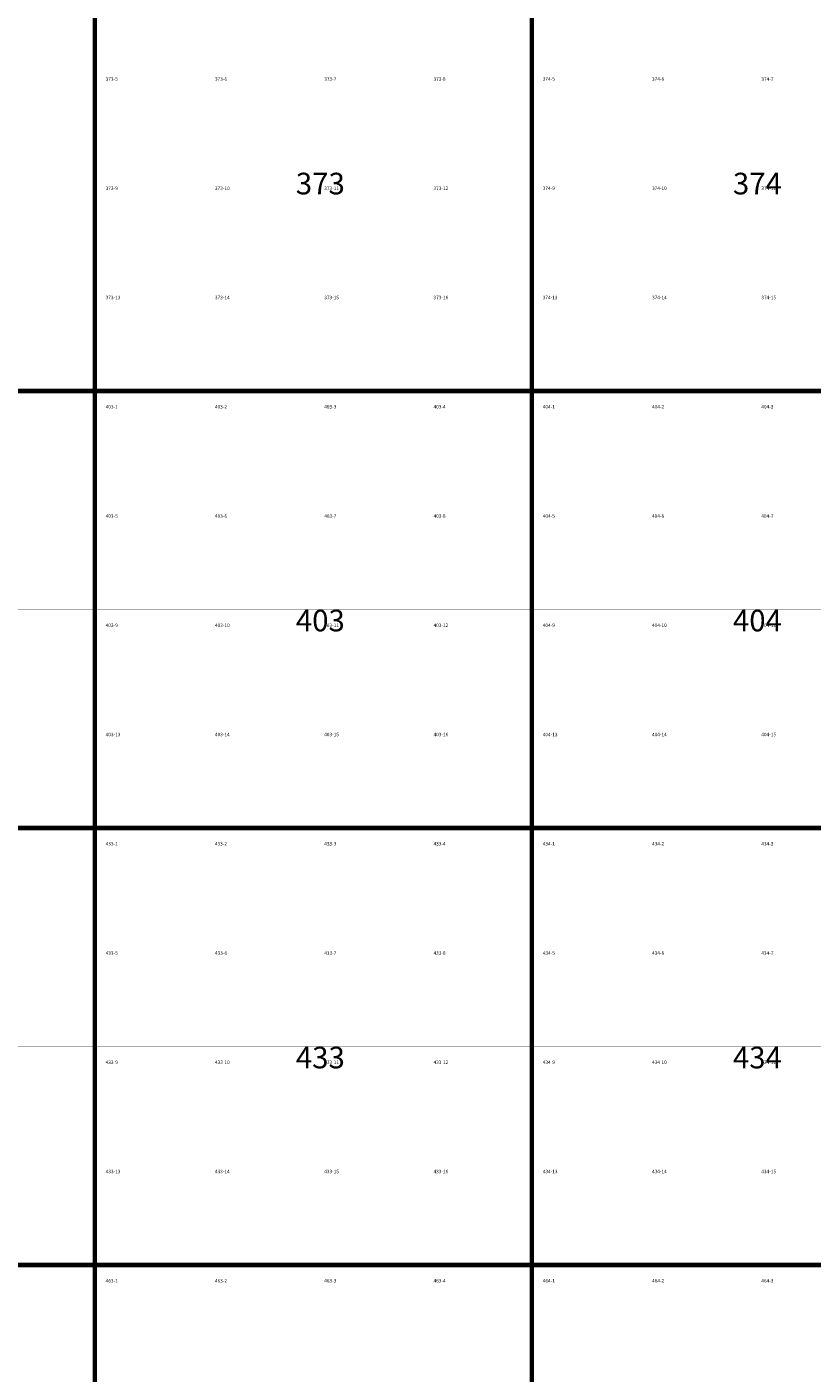
# Model space of a CAD drawing. Extents: x -23005 to 7005, y 109995 to 147005.
# Drawn here: x -8155 to -6359, y 137753 to 140833 of the extents above; entities that cross this region are included whole.
import ezdxf

# ---------------------------------------------------------------- set-up
doc = ezdxf.new("R2010")
doc.units = 0
doc.layers.add('РАЗГРАФКА-ЛИСТ_2000', color=7, linetype='CONTINUOUS')
doc.layers.add('РАЗГРАФКА-ЛИСТ_500', color=7, linetype='CONTINUOUS')

msp = doc.modelspace()

# ---------------------------------------------------------------- linework, layer by layer
at = {"layer": 'РАЗГРАФКА-ЛИСТ_2000', "color": 54, "const_width": 10}
for points in [[(-9000, 140000), (-9000, 141000), (-8000, 141000), (-8000, 140000), (-9000, 140000)], [(-8000, 140000), (-8000, 141000), (-7000, 141000), (-7000, 140000), (-8000, 140000)], [(-7000, 140000), (-7000, 141000), (-6000, 141000), (-6000, 140000), (-7000, 140000)], [(-9000, 139000), (-9000, 140000), (-8000, 140000), (-8000, 139000), (-9000, 139000)], [(-8000, 139000), (-8000, 140000), (-7000, 140000), (-7000, 139000), (-8000, 139000)], [(-7000, 139000), (-7000, 140000), (-6000, 140000), (-6000, 139000), (-7000, 139000)], [(-9000, 138000), (-9000, 139000), (-8000, 139000), (-8000, 138000), (-9000, 138000)], [(-8000, 138000), (-8000, 139000), (-7000, 139000), (-7000, 138000), (-8000, 138000)], [(-7000, 138000), (-7000, 139000), (-6000, 139000), (-6000, 138000), (-7000, 138000)], [(-9000, 137000), (-9000, 138000), (-8000, 138000), (-8000, 137000), (-9000, 137000)], [(-8000, 137000), (-8000, 138000), (-7000, 138000), (-7000, 137000), (-8000, 137000)], [(-7000, 137000), (-7000, 138000), (-6000, 138000), (-6000, 137000), (-7000, 137000)]]:
    msp.add_lwpolyline(points, dxfattribs=at)
at = {"layer": 'РАЗГРАФКА-ЛИСТ_500', "color": 0, "const_width": 0.05}
for points in [[(-8250, 140750), (-8250, 141000), (-8000, 141000), (-8000, 140750)], [(-8000, 140750), (-8000, 141000), (-7750, 141000), (-7750, 140750)], [(-7750, 140750), (-7750, 141000), (-7500, 141000), (-7500, 140750)], [(-7500, 140750), (-7500, 141000), (-7250, 141000), (-7250, 140750)], [(-7250, 140750), (-7250, 141000), (-7000, 141000), (-7000, 140750)], [(-7000, 140750), (-7000, 141000), (-6750, 141000), (-6750, 140750)], [(-6750, 140750), (-6750, 141000), (-6500, 141000), (-6500, 140750)], [(-6500, 140750), (-6500, 141000), (-6250, 141000), (-6250, 140750)], [(-8250, 140500), (-8250, 140750), (-8000, 140750), (-8000, 140500)], [(-8000, 140500), (-8000, 140750), (-7750, 140750), (-7750, 140500)], [(-7750, 140500), (-7750, 140750), (-7500, 140750), (-7500, 140500)], [(-7500, 140500), (-7500, 140750), (-7250, 140750), (-7250, 140500)], [(-7250, 140500), (-7250, 140750), (-7000, 140750), (-7000, 140500)], [(-7000, 140500), (-7000, 140750), (-6750, 140750), (-6750, 140500)], [(-6750, 140500), (-6750, 140750), (-6500, 140750), (-6500, 140500)], [(-6500, 140500), (-6500, 140750), (-6250, 140750), (-6250, 140500)], [(-8250, 140250), (-8250, 140500), (-8000, 140500), (-8000, 140250)], [(-8000, 140250), (-8000, 140500), (-7750, 140500), (-7750, 140250)], [(-7750, 140250), (-7750, 140500), (-7500, 140500), (-7500, 140250)], [(-7500, 140250), (-7500, 140500), (-7250, 140500), (-7250, 140250)], [(-7250, 140250), (-7250, 140500), (-7000, 140500), (-7000, 140250)], [(-7000, 140250), (-7000, 140500), (-6750, 140500), (-6750, 140250)], [(-6750, 140250), (-6750, 140500), (-6500, 140500), (-6500, 140250)], [(-6500, 140250), (-6500, 140500), (-6250, 140500), (-6250, 140250)], [(-8250, 140000), (-8250, 140250), (-8000, 140250), (-8000, 140000)], [(-8000, 140000), (-8000, 140250), (-7750, 140250), (-7750, 140000)], [(-7750, 140000), (-7750, 140250), (-7500, 140250), (-7500, 140000)], [(-7500, 140000), (-7500, 140250), (-7250, 140250), (-7250, 140000)], [(-7250, 140000), (-7250, 140250), (-7000, 140250), (-7000, 140000)], [(-7000, 140000), (-7000, 140250), (-6750, 140250), (-6750, 140000)], [(-6750, 140000), (-6750, 140250), (-6500, 140250), (-6500, 140000)], [(-6500, 140000), (-6500, 140250), (-6250, 140250), (-6250, 140000)], [(-8250, 139750), (-8250, 140000), (-8000, 140000), (-8000, 139750)], [(-8000, 139750), (-8000, 140000), (-7750, 140000), (-7750, 139750)], [(-7750, 139750), (-7750, 140000), (-7500, 140000), (-7500, 139750)], [(-7500, 139750), (-7500, 140000), (-7250, 140000), (-7250, 139750)], [(-7250, 139750), (-7250, 140000), (-7000, 140000), (-7000, 139750)], [(-7000, 139750), (-7000, 140000), (-6750, 140000), (-6750, 139750)], [(-6750, 139750), (-6750, 140000), (-6500, 140000), (-6500, 139750)], [(-6500, 139750), (-6500, 140000), (-6250, 140000), (-6250, 139750)], [(-8250, 139500), (-8250, 139750), (-8000, 139750), (-8000, 139500)], [(-8000, 139500), (-8000, 139750), (-7750, 139750), (-7750, 139500)], [(-7750, 139500), (-7750, 139750), (-7500, 139750), (-7500, 139500)], [(-7500, 139500), (-7500, 139750), (-7250, 139750), (-7250, 139500)], [(-7250, 139500), (-7250, 139750), (-7000, 139750), (-7000, 139500)], [(-7000, 139500), (-7000, 139750), (-6750, 139750), (-6750, 139500)], [(-6750, 139500), (-6750, 139750), (-6500, 139750), (-6500, 139500)], [(-6500, 139500), (-6500, 139750), (-6250, 139750), (-6250, 139500)], [(-8250, 139250), (-8250, 139500), (-8000, 139500), (-8000, 139250)], [(-8000, 139250), (-8000, 139500), (-7750, 139500), (-7750, 139250)], [(-7750, 139250), (-7750, 139500), (-7500, 139500), (-7500, 139250)], [(-7500, 139250), (-7500, 139500), (-7250, 139500), (-7250, 139250)], [(-7250, 139250), (-7250, 139500), (-7000, 139500), (-7000, 139250)], [(-7000, 139250), (-7000, 139500), (-6750, 139500), (-6750, 139250)], [(-6750, 139250), (-6750, 139500), (-6500, 139500), (-6500, 139250)], [(-6500, 139250), (-6500, 139500), (-6250, 139500), (-6250, 139250)], [(-8250, 139000), (-8250, 139250), (-8000, 139250), (-8000, 139000)], [(-8000, 139000), (-8000, 139250), (-7750, 139250), (-7750, 139000)], [(-7750, 139000), (-7750, 139250), (-7500, 139250), (-7500, 139000)], [(-7500, 139000), (-7500, 139250), (-7250, 139250), (-7250, 139000)], [(-7250, 139000), (-7250, 139250), (-7000, 139250), (-7000, 139000)], [(-7000, 139000), (-7000, 139250), (-6750, 139250), (-6750, 139000)], [(-6750, 139000), (-6750, 139250), (-6500, 139250), (-6500, 139000)], [(-6500, 139000), (-6500, 139250), (-6250, 139250), (-6250, 139000)], [(-8250, 138750), (-8250, 139000), (-8000, 139000), (-8000, 138750)], [(-8000, 138750), (-8000, 139000), (-7750, 139000), (-7750, 138750)], [(-7750, 138750), (-7750, 139000), (-7500, 139000), (-7500, 138750)], [(-7500, 138750), (-7500, 139000), (-7250, 139000), (-7250, 138750)], [(-7250, 138750), (-7250, 139000), (-7000, 139000), (-7000, 138750)], [(-7000, 138750), (-7000, 139000), (-6750, 139000), (-6750, 138750)], [(-6750, 138750), (-6750, 139000), (-6500, 139000), (-6500, 138750)], [(-6500, 138750), (-6500, 139000), (-6250, 139000), (-6250, 138750)], [(-8250, 138500), (-8250, 138750), (-8000, 138750), (-8000, 138500)], [(-8000, 138500), (-8000, 138750), (-7750, 138750), (-7750, 138500)], [(-7750, 138500), (-7750, 138750), (-7500, 138750), (-7500, 138500)], [(-7500, 138500), (-7500, 138750), (-7250, 138750), (-7250, 138500)], [(-7250, 138500), (-7250, 138750), (-7000, 138750), (-7000, 138500)], [(-7000, 138500), (-7000, 138750), (-6750, 138750), (-6750, 138500)], [(-6750, 138500), (-6750, 138750), (-6500, 138750), (-6500, 138500)], [(-6500, 138500), (-6500, 138750), (-6250, 138750), (-6250, 138500)], [(-8250, 138250), (-8250, 138500), (-8000, 138500), (-8000, 138250)], [(-8000, 138250), (-8000, 138500), (-7750, 138500), (-7750, 138250)], [(-7750, 138250), (-7750, 138500), (-7500, 138500), (-7500, 138250)], [(-7500, 138250), (-7500, 138500), (-7250, 138500), (-7250, 138250)], [(-7250, 138250), (-7250, 138500), (-7000, 138500), (-7000, 138250)], [(-7000, 138250), (-7000, 138500), (-6750, 138500), (-6750, 138250)], [(-6750, 138250), (-6750, 138500), (-6500, 138500), (-6500, 138250)], [(-6500, 138250), (-6500, 138500), (-6250, 138500), (-6250, 138250)], [(-8250, 138000), (-8250, 138250), (-8000, 138250), (-8000, 138000)], [(-8000, 138000), (-8000, 138250), (-7750, 138250), (-7750, 138000)], [(-7750, 138000), (-7750, 138250), (-7500, 138250), (-7500, 138000)], [(-7500, 138000), (-7500, 138250), (-7250, 138250), (-7250, 138000)], [(-7250, 138000), (-7250, 138250), (-7000, 138250), (-7000, 138000)], [(-7000, 138000), (-7000, 138250), (-6750, 138250), (-6750, 138000)], [(-6750, 138000), (-6750, 138250), (-6500, 138250), (-6500, 138000)], [(-6500, 138000), (-6500, 138250), (-6250, 138250), (-6250, 138000)], [(-8250, 137750), (-8250, 138000), (-8000, 138000), (-8000, 137750)], [(-8000, 137750), (-8000, 138000), (-7750, 138000), (-7750, 137750)], [(-7750, 137750), (-7750, 138000), (-7500, 138000), (-7500, 137750)], [(-7500, 137750), (-7500, 138000), (-7250, 138000), (-7250, 137750)], [(-7250, 137750), (-7250, 138000), (-7000, 138000), (-7000, 137750)], [(-7000, 137750), (-7000, 138000), (-6750, 138000), (-6750, 137750)], [(-6750, 137750), (-6750, 138000), (-6500, 138000), (-6500, 137750)], [(-6500, 137750), (-6500, 138000), (-6250, 138000), (-6250, 137750)]]:
    msp.add_lwpolyline(points, close=True, dxfattribs=at)

# ---------------------------------------------------------------- texts
at = {"layer": 'РАЗГРАФКА-ЛИСТ_2000', "color": 0}
for s, p in [('373', (-7540, 140450)), ('374', (-6540, 140450)), ('403', (-7540, 139450)), ('404', (-6540, 139450)), ('433', (-7540, 138450)), ('434', (-6540, 138450))]:
    msp.add_text(s, height=49.39, dxfattribs=at).set_placement(p)
at = {"layer": 'РАЗГРАФКА-ЛИСТ_500', "color": 0}
for s, p in [('373-5', (-7975, 140710)), ('373-6', (-7725, 140710)), ('373-7', (-7475, 140710)), ('373-8', (-7225, 140710)), ('374-5', (-6975, 140710)), ('374-6', (-6725, 140710)), ('374-7', (-6475, 140710)), ('373-9', (-7975, 140460)), ('373-10', (-7725, 140460)), ('373-11', (-7475, 140460)), ('373-12', (-7225, 140460)), ('374-9', (-6975, 140460)), ('374-10', (-6725, 140460)), ('374-11', (-6475, 140460)), ('373-13', (-7975, 140210)), ('373-14', (-7725, 140210)), ('373-15', (-7475, 140210)), ('373-16', (-7225, 140210)), ('374-13', (-6975, 140210)), ('374-14', (-6725, 140210)), ('374-15', (-6475, 140210)), ('403-1', (-7975, 139960)), ('403-2', (-7725, 139960)), ('403-3', (-7475, 139960)), ('403-4', (-7225, 139960)), ('404-1', (-6975, 139960)), ('404-2', (-6725, 139960)), ('404-3', (-6475, 139960)), ('403-5', (-7975, 139710)), ('403-6', (-7725, 139710)), ('403-7', (-7475, 139710)), ('403-8', (-7225, 139710)), ('404-5', (-6975, 139710)), ('404-6', (-6725, 139710)), ('404-7', (-6475, 139710)), ('403-9', (-7975, 139460)), ('403-10', (-7725, 139460)), ('403-11', (-7475, 139460)), ('403-12', (-7225, 139460)), ('404-9', (-6975, 139460)), ('404-10', (-6725, 139460)), ('404-11', (-6475, 139460)), ('403-13', (-7975, 139210)), ('403-14', (-7725, 139210)), ('403-15', (-7475, 139210)), ('403-16', (-7225, 139210)), ('404-13', (-6975, 139210)), ('404-14', (-6725, 139210)), ('404-15', (-6475, 139210)), ('433-1', (-7975, 138960)), ('433-2', (-7725, 138960)), ('433-3', (-7475, 138960)), ('433-4', (-7225, 138960)), ('434-1', (-6975, 138960)), ('434-2', (-6725, 138960)), ('434-3', (-6475, 138960)), ('433-5', (-7975, 138710)), ('433-6', (-7725, 138710)), ('433-7', (-7475, 138710)), ('433-8', (-7225, 138710)), ('434-5', (-6975, 138710)), ('434-6', (-6725, 138710)), ('434-7', (-6475, 138710)), ('433-9', (-7975, 138460)), ('433-10', (-7725, 138460)), ('433-11', (-7475, 138460)), ('433-12', (-7225, 138460)), ('434-9', (-6975, 138460)), ('434-10', (-6725, 138460)), ('434-11', (-6475, 138460)), ('433-13', (-7975, 138210)), ('433-14', (-7725, 138210)), ('433-15', (-7475, 138210)), ('433-16', (-7225, 138210)), ('434-13', (-6975, 138210)), ('434-14', (-6725, 138210)), ('434-15', (-6475, 138210)), ('463-1', (-7975, 137960)), ('463-2', (-7725, 137960)), ('463-3', (-7475, 137960)), ('463-4', (-7225, 137960)), ('464-1', (-6975, 137960)), ('464-2', (-6725, 137960)), ('464-3', (-6475, 137960))]:
    msp.add_text(s, height=7.9, dxfattribs=at).set_placement(p)

doc.saveas('drawing.dxf')
